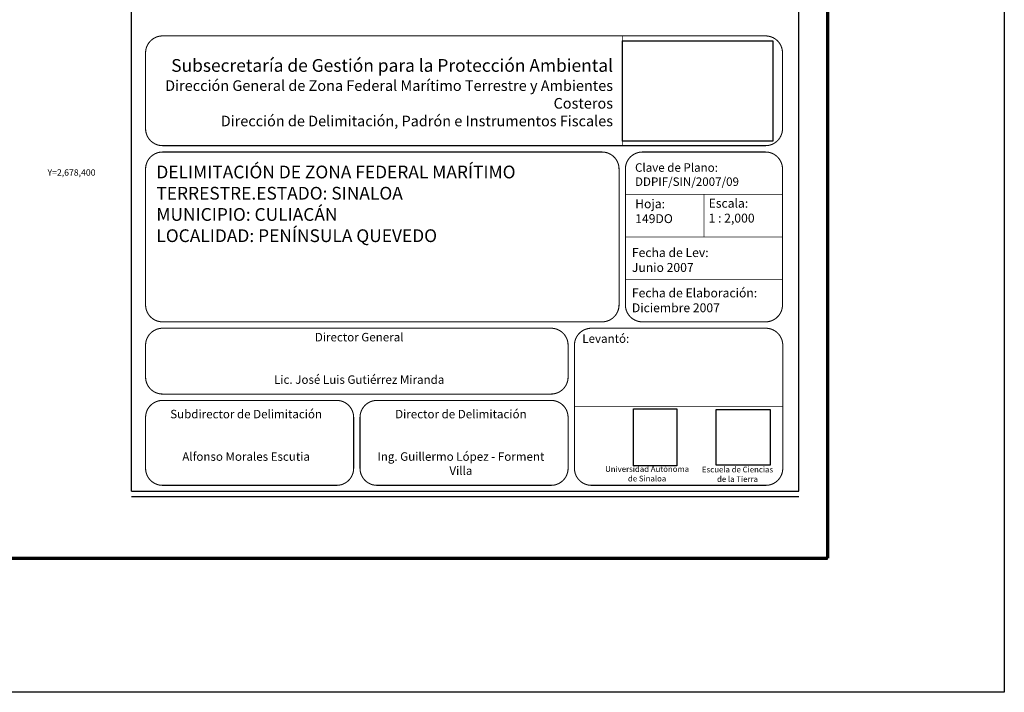
# Model space of a CAD drawing. Units: millimetres. Extents: x 260850 to 263250, y 2678157 to 2679957.
# Drawn here: x 262787 to 263250, y 2678157 to 2678474 of the extents above; entities that cross this region are included whole.
import ezdxf
from ezdxf.enums import TextEntityAlignment as Align

# ---------------------------------------------------------------- set-up
doc = ezdxf.new("R2010")
doc.units = ezdxf.units.MM
doc.linetypes.add('CENTRO1', pattern=[0.44, 0.2, -0.08, 0.08, -0.08])
for name, color, linetype in [('CVL_CUADCON_TIT', 1, 'Continuous'), ('CVL_RET_TX', 2, 'Continuous'), ('Lomo', 7, 'Continuous'), ('MARGEN', 7, 'Continuous')]:
    doc.layers.add(name, color=color, linetype=linetype)
doc.styles.add('MONOTXT4', font='MONOTXT4.shx')
doc.styles.get("Standard").update_dxf_attribs({"font": 'ARIAL.TTF'})
picture_1 = doc.add_image_def('image2.jpg', size_in_pixel=(210, 140))
picture_2 = doc.add_image_def('image3.jpg', size_in_pixel=(400, 526))
picture_3 = doc.add_image_def('image4.bmp', size_in_pixel=(431, 444))

msp = doc.modelspace()

# ---------------------------------------------------------------- linework, layer by layer
at = {"color": 7}
msp.add_line((260915.45, 2678219.98), (263167.3, 2678219.98), dxfattribs=at)
at = {"layer": 'Lomo', "color": 7}
for p, q in [((262839.39, 2678251.56, 1.16), (262839.39, 2679849.19, 1.16)), ((263153.68, 2678251.56, 1.16), (263153.68, 2679849.19, 1.16)), ((262839.39, 2678251.56, 1.16), (263153.68, 2678251.56, 1.16)), ((262839.39, 2678249.19, 1.16), (263153.68, 2678249.19, 1.16))]:
    msp.add_line(p, q, dxfattribs=at)
at = {"layer": 'Lomo', "color": 7, "linetype": 'Continuous', "const_width": 1.6}
msp.add_lwpolyline([(263167.3, 2678219.98), (263167.3, 2679881.29)], dxfattribs=at)
at = {"layer": 'Lomo', "linetype": 'Continuous', "const_width": 0.5, "elevation": 21.16}
for points in [[(262846.02, 2678422.38), (262846.02, 2678458.07, -0.414214), (262854.02, 2678466.07), (263138.02, 2678466.07, -0.414214), (263146.02, 2678458.07), (263146.02, 2678422.38, -0.414214), (263138.02, 2678414.38), (262854.02, 2678414.38, -0.414214)], [(263039.39, 2678331.38), (262854.02, 2678331.38, -0.414214), (262846.02, 2678339.38), (262846.02, 2678403.38, -0.414214), (262854.02, 2678411.38), (263039.39, 2678411.38), (263061.02, 2678411.38, -0.414214), (263069.02, 2678403.38), (263069.02, 2678339.38, -0.414214), (263061.02, 2678331.38)], [(263072.02, 2678403.38, -0.414214), (263080.02, 2678411.38), (263138.02, 2678411.38, -0.414214), (263146.02, 2678403.38), (263146.02, 2678339.38, -0.414214), (263138.02, 2678331.38), (263080.02, 2678331.38, -0.414214), (263072.02, 2678339.38)], [(262846.02, 2678320.38, -0.414214), (262854.02, 2678328.38), (263037.02, 2678328.38, -0.414214), (263045.02, 2678320.38), (263045.02, 2678305.38, -0.414214), (263037.02, 2678297.38), (262854.02, 2678297.38, -0.414214), (262846.02, 2678305.38)], [(263048.02, 2678320.38, -0.414214), (263056.02, 2678328.38), (263138.14, 2678328.38, -0.414214), (263146.14, 2678320.38), (263146.14, 2678262.38, -0.414214), (263138.14, 2678254.38), (263056.02, 2678254.38, -0.414214), (263048.02, 2678262.38)], [(262846.02, 2678286.38, -0.414214), (262854.02, 2678294.38), (262936.02, 2678294.38, -0.414214), (262944.02, 2678286.38), (262944.02, 2678262.38, -0.414214), (262936.02, 2678254.38), (262854.02, 2678254.38, -0.414214), (262846.02, 2678262.38)], [(262947.02, 2678286.38, -0.414214), (262955.02, 2678294.38), (263037.02, 2678294.38, -0.414214), (263045.02, 2678286.38), (263045.02, 2678262.38, -0.414214), (263037.02, 2678254.38), (262955.02, 2678254.38, -0.414214), (262947.02, 2678262.38)]]:
    msp.add_lwpolyline(points, format="xyb", close=True, dxfattribs=at)
at = {"layer": 'Lomo', "linetype": 'Continuous', "const_width": 0.3}
for points, elevation in [([(263070.52, 2678466.07), (263070.52, 2678414.38)], 21.16), ([(263146.02, 2678391.38), (263072.02, 2678391.38)], 1.16), ([(263109.02, 2678391.38), (263109.02, 2678371.38)], 1.16), ([(263146.02, 2678371.38), (263072.02, 2678371.38)], 1.16), ([(263146.02, 2678351.38), (263072.02, 2678351.38)], 1.16), ([(263146.14, 2678291.38), (263048.14, 2678291.38)], 21.16)]:
    msp.add_lwpolyline(points, dxfattribs=dict(at, elevation=elevation))
at = {"layer": 'MARGEN', "color": 255, "linetype": 'Continuous', "elevation": 2.32}
msp.add_lwpolyline([(260850.49, 2679956.89), (263250.49, 2679956.89), (263250.49, 2678156.89), (260850.49, 2678156.89)], close=True, dxfattribs=at)
at = {"layer": 'MARGEN', "color": 7, "linetype": 'Continuous', "const_width": 1.6}
msp.add_lwpolyline([(260915.45, 2678219.98), (263167.3, 2678219.98)], dxfattribs=at)

# ---------------------------------------------------------------- texts
at = {"layer": 'CVL_RET_TX', "color": 7, "style": 'MONOTXT4'}
msp.add_text('Y=2,678,400', height=3, dxfattribs=at).set_placement((262822.44, 2678401.73), align=Align.MIDDLE_RIGHT)
at = {"layer": 'Lomo', "linetype": 'CENTRO1'}
for s, insert, char_height, width, attachment_point in [('{\\fArial|b0|i0|c0|p34;Subsecretaría de Gestión para la Protección Ambiental\\P\\H0.8334x;Dirección General de Zona Federal Marítimo Terrestre y Ambientes Costeros\\PDirección de Delimitación, Padrón e Instrumentos Fiscales\\Ftxt.shx|c0;}', (263066.19, 2678455.16, 1.16), 6, 218.5552, 3), ('DELIMITACIÓN DE ZONA FEDERAL MARÍTIMO TERRESTRE.\\P\\P\\PESTADO: SINALOA\\PMUNICIPIO: CULIACÁN\\PLOCALIDAD: PENÍNSULA QUEVEDO', (262851.1, 2678404.97, 1.16), 6, 214.9144, 1), ('Clave de Plano:\\P      DDPIF/SIN/2007/09', (263076.55, 2678406.08, 1.16), 4, 66.0608, 1), ('Escala:\\P   1 : 2,000', (263111.22, 2678389.35, -18.84), 4.2, 65.0712, 1), ('Fecha de Lev:\\P            Junio 2007', (263075.08, 2678366.11, 3.48), 4.2, 66.0608, 1), ('Fecha de Elaboración:\\P      Diciembre 2007', (263075.08, 2678347.11, 3.48), 4.2, 66.0608, 1), ('Director General\\P\\P\\PLic. José Luis Gutiérrez Miranda', (262946.63, 2678326.18, 1.16), 4, 182.6342, 2), ('Levantó:', (263051.71, 2678325.5, 3.48), 4, 98.0068, 1), ('Subdirector de Delimitación\\P\\P\\PAlfonso Morales Escutia', (262893.37, 2678289.94, 3.48), 4, 90.248, 2), ('Director de Delimitación\\P\\P\\PIng. Guillermo López - Forment Villa', (262994.53, 2678289.94, 3.48), 4, 90.248, 2), ('Universidad Autónoma\\Pde Sinaloa', (263082.24, 2678259.47, 3.48), 2.7, 98.0068, 5), ('Escuela de Ciencias\\Pde la Tierra', (263124.83, 2678259.23, 3.48), 2.7, 98.0068, 5)]:
    msp.add_mtext(s, dxfattribs=dict(at, insert=insert, char_height=char_height, width=width, attachment_point=attachment_point))
at = {"layer": 'Lomo', "color": 2, "linetype": 'CENTRO1', "insert": (263076.63, 2678389.1, -18.84), "char_height": 4.2, "width": 65.4856, "attachment_point": 1}
msp.add_mtext('{\\C256;Hoja:\\P149DO}', dxfattribs=at)

# ---------------------------------------------------------------- referenced raster images: frames only (the image files are external)
at = {"color": 7}
image = msp.add_image(picture_1, insert=(263070.64, 2678416.56, 1.16), size_in_units=(70.85, 47.23), dxfattribs=at)
image.dxf.flags = 7
image = msp.add_image(picture_3, insert=(263114.7, 2678263.89), size_in_units=(25.47, 26.24), dxfattribs=at)
image.dxf.flags = 7
at = {"layer": 'CVL_CUADCON_TIT', "color": 7}
image = msp.add_image(picture_2, insert=(263075.86, 2678263.56), size_in_units=(20.46, 26.91), dxfattribs=at)
image.dxf.flags = 7

doc.saveas('drawing.dxf')
